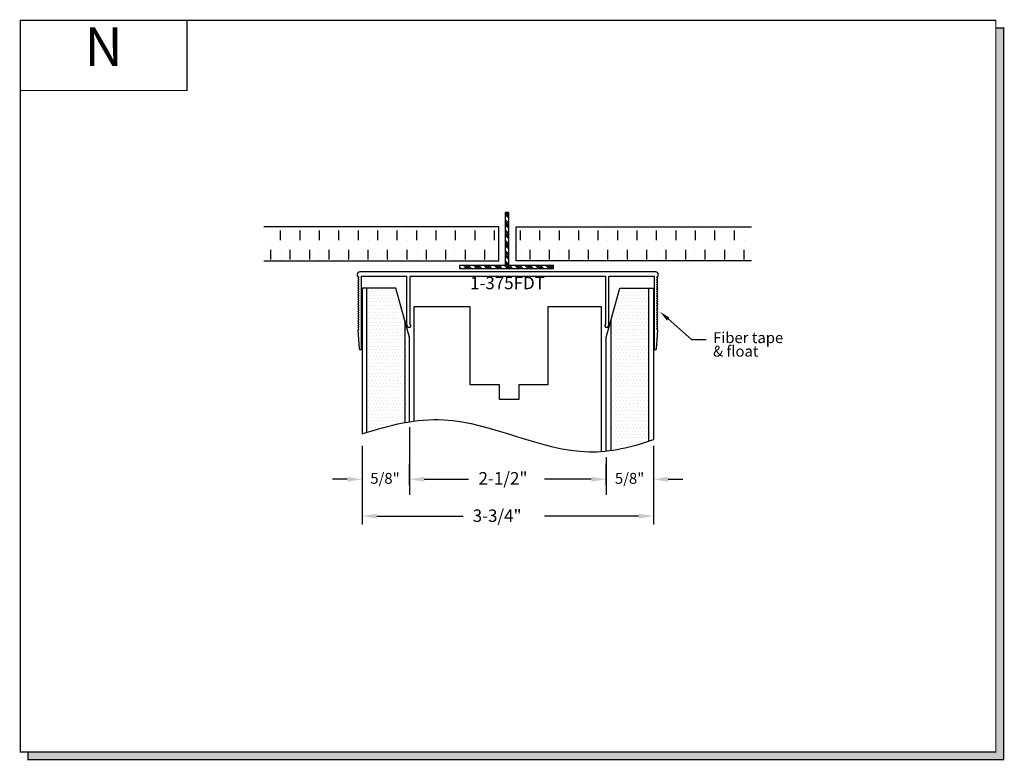
# Model space of a CAD drawing. Units: inches. Extents: x 6.6 to 19.2, y 8.4 to 17.9.
import ezdxf
from ezdxf.enums import TextEntityAlignment as Align

# ---------------------------------------------------------------- set-up
doc = ezdxf.new("R2010")
doc.units = ezdxf.units.IN
doc.header["$MEASUREMENT"] = 0
doc.layers.add('DIMENSION', color=7, linetype='Continuous')
doc.styles.add('GARMOND', font='GARA.TTF')
doc.styles.get("Standard").update_dxf_attribs({"font": 'arial.ttf', "height": 0.09375})

# ---------------------------------------------------------------- blocks, each defined once
blk = doc.blocks.new('detail sq')
h = blk.add_hatch(color=256)
h.dxf.hatch_style = 1
h.paths.add_polyline_path([(0.1, -9.406), (0.1, -9.506), (12.64, -9.506), (12.64, -0.1), (12.54, -0.1), (12.54, -9.406)])
at = {"const_width": 0.0156}
blk.add_lwpolyline([(0, 0), (12.54, 0), (12.54, -9.406), (0, -9.406)], close=True, dxfattribs=at)
blk.add_lwpolyline([(12.54, -0.1), (12.64, -0.1), (12.64, -9.506), (0.1, -9.506), (0.1, -9.406)], dxfattribs=at)
blk = doc.blocks.new('1375-q')
h = blk.add_hatch()
h.set_pattern_fill('DOTS', color=256, scale=0.7, style=0)
h.set_pattern_definition([(0, (-1.960667, -0.663577), (0.021875, 0.04375), [0, -0.04375])])
edge = h.paths.add_edge_path()
edge.add_spline(control_points=[(-1.838, -1.181), (-1.676, -1.129), (-1.513, -1.085), (-1.351, -1.055)], knot_values=[0.227075, 0.227075, 0.227075, 0.227075, 0.476443, 0.476443, 0.476443, 0.476443], degree=3, periodic=0)
edge.add_line((-1.351, -1.055), (-1.351, 0.259))
edge.add_line((-1.351, 0.259), (-1.465, 0.673))
edge.add_line((-1.465, 0.673), (-1.838, 0.673))
edge.add_line((-1.838, 0.673), (-1.838, -1.181))
edge = h.paths.add_edge_path()
edge.add_spline(control_points=[(1.298, -1.413), (1.461, -1.39), (1.623, -1.348), (1.785, -1.295)], knot_values=[1.834058, 1.834058, 1.834058, 1.834058, 2.085987, 2.085987, 2.085987, 2.085987], degree=3, periodic=0)
edge.add_line((1.785, -1.295), (1.785, 0.673))
edge.add_line((1.785, 0.673), (1.413, 0.673))
edge.add_line((1.413, 0.673), (1.298, 0.259))
edge.add_line((1.298, 0.259), (1.298, -1.413))
at = {"layer": 'DIMENSION'}
for p, q in [((-0.032, 1.648), (-0.06, 1.648)), ((-0.06, 1.648), (-0.06, 0.964)), ((-0.012, 1.617), (-0.043, 1.648)), ((-0.012, 1.648), (-0.032, 1.648)), ((-0.012, 1.639), (-0.021, 1.648)), ((-0.012, 0.964), (-0.012, 1.648)), ((-0.012, 1.595), (-0.06, 1.643)), ((-0.012, 1.573), (-0.06, 1.621)), ((-0.012, 1.507), (-0.06, 1.554)), ((-0.012, 1.484), (-0.06, 1.532)), ((-0.142, 1.461), (-3.163, 1.461)), ((-3.071, 1.416), (-3.071, 1.416)), ((-2.946, 1.291), (-2.946, 1.416)), ((-2.821, 1.416), (-2.821, 1.416)), ((-2.696, 1.291), (-2.696, 1.416)), ((-2.571, 1.416), (-2.571, 1.416)), ((-2.446, 1.291), (-2.446, 1.416)), ((-2.321, 1.416), (-2.321, 1.416)), ((-2.196, 1.291), (-2.196, 1.416)), ((-2.071, 1.416), (-2.071, 1.416)), ((-1.946, 1.291), (-1.946, 1.416)), ((-1.821, 1.416), (-1.821, 1.416)), ((-1.696, 1.291), (-1.696, 1.416)), ((-1.571, 1.416), (-1.571, 1.416)), ((-1.446, 1.291), (-1.446, 1.416)), ((-1.321, 1.416), (-1.321, 1.416)), ((-1.196, 1.291), (-1.196, 1.416)), ((-1.071, 1.416), (-1.071, 1.416)), ((-0.946, 1.291), (-0.946, 1.416)), ((-0.821, 1.416), (-0.821, 1.416)), ((-0.696, 1.291), (-0.696, 1.416)), ((-0.571, 1.416), (-0.571, 1.416)), ((-0.446, 1.291), (-0.446, 1.416)), ((-0.321, 1.416), (-0.321, 1.416)), ((-0.196, 1.291), (-0.196, 1.416)), ((-0.142, 1.024), (-0.142, 1.461)), ((-0.012, 1.462), (-0.06, 1.51)), ((-0.012, 1.44), (-0.06, 1.488)), ((-0.012, 1.374), (-0.06, 1.422)), ((-0.012, 1.352), (-0.06, 1.4)), ((0.084, 1.024), (0.084, 1.461)), ((0.084, 1.461), (3.105, 1.461)), ((0.137, 1.291), (0.137, 1.416)), ((0.262, 1.416), (0.262, 1.416)), ((0.387, 1.291), (0.387, 1.416)), ((0.512, 1.416), (0.512, 1.416)), ((0.637, 1.291), (0.637, 1.416)), ((0.762, 1.416), (0.762, 1.416)), ((0.887, 1.291), (0.887, 1.416)), ((1.012, 1.416), (1.012, 1.416)), ((1.137, 1.291), (1.137, 1.416)), ((1.262, 1.416), (1.262, 1.416)), ((1.387, 1.291), (1.387, 1.416)), ((1.512, 1.416), (1.512, 1.416)), ((1.637, 1.291), (1.637, 1.416)), ((1.762, 1.416), (1.762, 1.416)), ((1.887, 1.291), (1.887, 1.416)), ((2.012, 1.416), (2.012, 1.416)), ((2.137, 1.291), (2.137, 1.416)), ((2.262, 1.416), (2.262, 1.416)), ((2.387, 1.291), (2.387, 1.416)), ((2.512, 1.416), (2.512, 1.416)), ((2.637, 1.291), (2.637, 1.416)), ((2.762, 1.416), (2.762, 1.416)), ((2.887, 1.291), (2.887, 1.416)), ((3.012, 1.416), (3.012, 1.416)), ((-3.071, 1.291), (-3.071, 1.291)), ((-2.821, 1.291), (-2.821, 1.291)), ((-2.571, 1.291), (-2.571, 1.291)), ((-2.321, 1.291), (-2.321, 1.291)), ((-2.071, 1.291), (-2.071, 1.291)), ((-1.821, 1.291), (-1.821, 1.291)), ((-1.571, 1.291), (-1.571, 1.291)), ((-1.321, 1.291), (-1.321, 1.291)), ((-1.071, 1.291), (-1.071, 1.291)), ((-0.821, 1.291), (-0.821, 1.291)), ((-0.571, 1.291), (-0.571, 1.291)), ((-0.321, 1.291), (-0.321, 1.291)), ((-0.012, 1.33), (-0.06, 1.378)), ((-0.012, 1.308), (-0.06, 1.355)), ((-0.012, 1.241), (-0.06, 1.289)), ((-0.012, 1.219), (-0.06, 1.267)), ((0.262, 1.291), (0.262, 1.291)), ((0.512, 1.291), (0.512, 1.291)), ((0.762, 1.291), (0.762, 1.291)), ((1.012, 1.291), (1.012, 1.291)), ((1.262, 1.291), (1.262, 1.291)), ((1.512, 1.291), (1.512, 1.291)), ((1.762, 1.291), (1.762, 1.291)), ((2.012, 1.291), (2.012, 1.291)), ((2.262, 1.291), (2.262, 1.291)), ((2.512, 1.291), (2.512, 1.291)), ((2.762, 1.291), (2.762, 1.291)), ((3.012, 1.291), (3.012, 1.291)), ((-3.071, 1.041), (-3.071, 1.166)), ((-2.946, 1.166), (-2.946, 1.166)), ((-2.821, 1.041), (-2.821, 1.166)), ((-2.696, 1.166), (-2.696, 1.166)), ((-2.571, 1.041), (-2.571, 1.166)), ((-2.446, 1.166), (-2.446, 1.166)), ((-2.321, 1.041), (-2.321, 1.166)), ((-2.196, 1.166), (-2.196, 1.166)), ((-2.071, 1.041), (-2.071, 1.166)), ((-1.946, 1.166), (-1.946, 1.166)), ((-1.821, 1.041), (-1.821, 1.166)), ((-1.696, 1.166), (-1.696, 1.166)), ((-1.571, 1.041), (-1.571, 1.166)), ((-1.446, 1.166), (-1.446, 1.166)), ((-1.321, 1.041), (-1.321, 1.166)), ((-1.196, 1.166), (-1.196, 1.166)), ((-1.071, 1.041), (-1.071, 1.166)), ((-0.946, 1.166), (-0.946, 1.166)), ((-0.821, 1.041), (-0.821, 1.166)), ((-0.696, 1.166), (-0.696, 1.166)), ((-0.571, 1.041), (-0.571, 1.166)), ((-0.446, 1.166), (-0.446, 1.166)), ((-0.321, 1.041), (-0.321, 1.166)), ((-0.196, 1.166), (-0.196, 1.166)), ((-0.012, 1.197), (-0.06, 1.245)), ((-0.012, 1.175), (-0.06, 1.223)), ((-0.012, 1.109), (-0.06, 1.157)), ((0.137, 1.166), (0.137, 1.166)), ((0.262, 1.041), (0.262, 1.166)), ((0.387, 1.166), (0.387, 1.166)), ((0.512, 1.041), (0.512, 1.166)), ((0.637, 1.166), (0.637, 1.166)), ((0.762, 1.041), (0.762, 1.166)), ((0.887, 1.166), (0.887, 1.166)), ((1.012, 1.041), (1.012, 1.166)), ((1.137, 1.166), (1.137, 1.166)), ((1.262, 1.041), (1.262, 1.166)), ((1.387, 1.166), (1.387, 1.166)), ((1.512, 1.041), (1.512, 1.166)), ((1.637, 1.166), (1.637, 1.166)), ((1.762, 1.041), (1.762, 1.166)), ((1.887, 1.166), (1.887, 1.166)), ((2.012, 1.041), (2.012, 1.166)), ((2.137, 1.166), (2.137, 1.166)), ((2.262, 1.041), (2.262, 1.166)), ((2.387, 1.166), (2.387, 1.166)), ((2.512, 1.041), (2.512, 1.166)), ((2.637, 1.166), (2.637, 1.166)), ((2.762, 1.041), (2.762, 1.166)), ((2.887, 1.166), (2.887, 1.166)), ((3.012, 1.041), (3.012, 1.166)), ((-3.163, 1.024), (-0.142, 1.024)), ((-2.946, 1.041), (-2.946, 1.041)), ((-2.696, 1.041), (-2.696, 1.041)), ((-2.446, 1.041), (-2.446, 1.041)), ((-2.196, 1.041), (-2.196, 1.041)), ((-1.946, 1.041), (-1.946, 1.041)), ((-1.696, 1.041), (-1.696, 1.041)), ((-1.446, 1.041), (-1.446, 1.041)), ((-1.196, 1.041), (-1.196, 1.041)), ((-0.946, 1.041), (-0.946, 1.041)), ((-0.696, 1.041), (-0.696, 1.041)), ((-0.446, 1.041), (-0.446, 1.041)), ((-0.196, 1.041), (-0.196, 1.041)), ((-0.012, 1.087), (-0.06, 1.135)), ((-0.012, 1.065), (-0.06, 1.112)), ((-0.012, 1.043), (-0.06, 1.09)), ((-0.012, 0.976), (-0.06, 1.024)), ((3.105, 1.024), (0.084, 1.024)), ((0.137, 1.041), (0.137, 1.041)), ((0.387, 1.041), (0.387, 1.041)), ((0.637, 1.041), (0.637, 1.041)), ((0.887, 1.041), (0.887, 1.041)), ((1.137, 1.041), (1.137, 1.041)), ((1.387, 1.041), (1.387, 1.041)), ((1.637, 1.041), (1.637, 1.041)), ((1.887, 1.041), (1.887, 1.041)), ((2.137, 1.041), (2.137, 1.041)), ((2.387, 1.041), (2.387, 1.041)), ((2.637, 1.041), (2.637, 1.041)), ((2.887, 1.041), (2.887, 1.041)), ((-0.06, 0.964), (-0.645, 0.964)), ((-0.645, 0.964), (-0.645, 0.928)), ((-0.627, 0.928), (-0.645, 0.946)), ((-0.645, 0.928), (0.561, 0.928)), ((-0.56, 0.928), (-0.596, 0.964)), ((-0.538, 0.928), (-0.574, 0.964)), ((-0.516, 0.928), (-0.552, 0.964)), ((-0.494, 0.928), (-0.53, 0.964)), ((-0.428, 0.928), (-0.463, 0.964)), ((-0.406, 0.928), (-0.441, 0.964)), ((-0.383, 0.928), (-0.419, 0.964)), ((-0.361, 0.928), (-0.397, 0.964)), ((-0.295, 0.928), (-0.331, 0.964)), ((-0.273, 0.928), (-0.309, 0.964)), ((-0.251, 0.928), (-0.287, 0.964)), ((-0.229, 0.928), (-0.265, 0.964)), ((-0.163, 0.928), (-0.198, 0.964)), ((-0.14, 0.928), (-0.176, 0.964)), ((-0.118, 0.928), (-0.154, 0.964)), ((-0.096, 0.928), (-0.132, 0.964)), ((-0.03, 0.928), (-0.066, 0.964)), ((0.014, 0.928), (-0.06, 1.002)), ((-0.008, 0.928), (-0.06, 0.98)), ((0.561, 0.964), (-0.012, 0.964)), ((0.036, 0.928), (0.001, 0.964)), ((0.103, 0.928), (0.067, 0.964)), ((0.125, 0.928), (0.089, 0.964)), ((0.147, 0.928), (0.111, 0.964)), ((0.169, 0.928), (0.133, 0.964)), ((0.235, 0.928), (0.199, 0.964)), ((0.257, 0.928), (0.222, 0.964)), ((0.279, 0.928), (0.244, 0.964)), ((0.302, 0.928), (0.266, 0.964)), ((0.368, 0.928), (0.332, 0.964)), ((0.39, 0.928), (0.354, 0.964)), ((0.412, 0.928), (0.376, 0.964)), ((0.434, 0.928), (0.398, 0.964)), ((0.5, 0.928), (0.465, 0.964)), ((0.522, 0.928), (0.487, 0.964)), ((0.545, 0.928), (0.509, 0.964)), ((0.561, 0.933), (0.531, 0.964)), ((0.561, 0.928), (0.561, 0.964)), ((-1.961, 0.85), (-1.961, 0.827)), ((-1.961, 0.827), (-1.954, 0.827)), ((-1.954, 0.827), (-1.939, 0.812)), ((-1.939, 0.812), (-1.954, 0.797)), ((-1.954, 0.797), (-1.939, 0.782)), ((-1.939, 0.782), (-1.954, 0.767)), ((-1.954, 0.767), (-1.939, 0.752)), ((1.876, 0.882), (-1.929, 0.882)), ((-1.906, -0.104), (-1.906, 0.827)), ((-1.906, 0.827), (-1.327, 0.827)), ((-1.327, 0.827), (-1.327, 0.212)), ((-1.281, 0.212), (-1.281, 0.827)), ((-1.281, 0.827), (1.229, 0.827)), ((1.229, 0.827), (1.229, 0.212)), ((1.274, 0.212), (1.274, 0.827)), ((1.274, 0.827), (1.854, 0.827)), ((1.854, 0.827), (1.854, -0.104)), ((1.886, 0.812), (1.901, 0.827)), ((1.901, 0.797), (1.886, 0.812)), ((1.886, 0.782), (1.901, 0.797)), ((1.901, 0.767), (1.886, 0.782)), ((1.886, 0.752), (1.901, 0.767)), ((1.901, 0.827), (1.908, 0.827)), ((1.908, 0.827), (1.908, 0.85)), ((-1.939, 0.752), (-1.954, 0.737)), ((-1.954, 0.737), (-1.939, 0.722)), ((-1.939, 0.722), (-1.954, 0.707)), ((-1.954, 0.707), (-1.939, 0.692)), ((-1.939, 0.692), (-1.954, 0.677)), ((-1.954, 0.677), (-1.939, 0.662)), ((-1.939, 0.662), (-1.954, 0.647)), ((-1.954, 0.647), (-1.939, 0.631)), ((-1.465, 0.673), (-1.899, 0.673)), ((-1.899, 0.673), (-1.899, -1.201)), ((-1.838, -1.181), (-1.838, 0.673)), ((-1.29, 0.038), (-1.465, 0.673)), ((1.238, 0.038), (1.413, 0.673)), ((1.413, 0.673), (1.846, 0.673)), ((1.785, -1.295), (1.785, 0.673)), ((1.846, 0.673), (1.846, -1.274)), ((1.901, 0.737), (1.886, 0.752)), ((1.886, 0.722), (1.901, 0.737)), ((1.901, 0.707), (1.886, 0.722)), ((1.886, 0.692), (1.901, 0.707)), ((1.901, 0.677), (1.886, 0.692)), ((1.886, 0.662), (1.901, 0.677)), ((1.901, 0.647), (1.886, 0.662)), ((1.886, 0.631), (1.901, 0.647)), ((-1.939, 0.631), (-1.954, 0.616)), ((-1.954, 0.616), (-1.939, 0.601)), ((-1.939, 0.601), (-1.954, 0.586)), ((-1.954, 0.586), (-1.939, 0.571)), ((-1.939, 0.571), (-1.954, 0.556)), ((-1.954, 0.556), (-1.939, 0.541)), ((-1.939, 0.541), (-1.954, 0.526)), ((-1.954, 0.526), (-1.939, 0.511)), ((-1.939, 0.511), (-1.954, 0.496)), ((1.901, 0.616), (1.886, 0.631)), ((1.886, 0.601), (1.901, 0.616)), ((1.901, 0.586), (1.886, 0.601)), ((1.886, 0.571), (1.901, 0.586)), ((1.901, 0.556), (1.886, 0.571)), ((1.886, 0.541), (1.901, 0.556)), ((1.901, 0.526), (1.886, 0.541)), ((1.886, 0.511), (1.901, 0.526)), ((1.901, 0.496), (1.886, 0.511)), ((-1.954, 0.496), (-1.939, 0.481)), ((-1.939, 0.481), (-1.954, 0.466)), ((-1.954, 0.466), (-1.939, 0.451)), ((-1.939, 0.451), (-1.954, 0.436)), ((-1.954, 0.436), (-1.939, 0.421)), ((-1.939, 0.421), (-1.954, 0.406)), ((-1.954, 0.406), (-1.939, 0.39)), ((-1.939, 0.39), (-1.954, 0.375)), ((-0.509, 0.432), (-1.232, 0.432)), ((-1.232, 0.432), (-1.232, -1.035)), ((-0.509, -0.568), (-0.509, 0.432)), ((1.179, 0.432), (0.491, 0.432)), ((0.491, 0.432), (0.491, -0.568)), ((1.179, -1.426), (1.179, 0.432)), ((1.886, 0.481), (1.901, 0.496)), ((1.901, 0.466), (1.886, 0.481)), ((1.886, 0.451), (1.901, 0.466)), ((1.901, 0.436), (1.886, 0.451)), ((1.886, 0.421), (1.901, 0.436)), ((1.901, 0.406), (1.886, 0.421)), ((1.886, 0.39), (1.901, 0.406)), ((1.901, 0.375), (1.886, 0.39)), ((-1.954, 0.375), (-1.939, 0.36)), ((-1.939, 0.36), (-1.954, 0.345)), ((-1.954, 0.345), (-1.939, 0.33)), ((-1.939, 0.33), (-1.954, 0.315)), ((-1.954, 0.315), (-1.939, 0.3)), ((-1.939, 0.3), (-1.954, 0.285)), ((-1.954, 0.285), (-1.939, 0.27)), ((-1.939, 0.27), (-1.954, 0.255)), ((-1.954, 0.255), (-1.939, 0.24)), ((-1.351, 0.259), (-1.351, -1.055)), ((1.298, 0.259), (1.298, -1.413)), ((1.886, 0.36), (1.901, 0.375)), ((1.901, 0.345), (1.886, 0.36)), ((1.886, 0.33), (1.901, 0.345)), ((1.901, 0.315), (1.886, 0.33)), ((1.886, 0.3), (1.901, 0.315)), ((1.901, 0.285), (1.886, 0.3)), ((1.886, 0.27), (1.901, 0.285)), ((1.901, 0.255), (1.886, 0.27)), ((1.886, 0.24), (1.901, 0.255)), ((2.035, 0.277), (2.335, 0.015)), ((-1.939, 0.24), (-1.954, 0.225)), ((-1.954, 0.225), (-1.939, 0.21)), ((-1.939, 0.21), (-1.954, 0.195)), ((-1.954, 0.195), (-1.939, 0.18)), ((-1.939, 0.18), (-1.954, 0.165)), ((-1.954, 0.165), (-1.939, 0.149)), ((-1.939, 0.149), (-1.954, 0.134)), ((-1.954, 0.134), (-1.937, -0.104)), ((-1.327, 0.212), (-1.321, 0.187)), ((1.268, 0.187), (1.274, 0.212)), ((1.885, -0.104), (1.901, 0.134)), ((1.901, 0.225), (1.886, 0.24)), ((1.886, 0.21), (1.901, 0.225)), ((1.901, 0.195), (1.886, 0.21)), ((1.886, 0.18), (1.901, 0.195)), ((1.901, 0.165), (1.886, 0.18)), ((1.886, 0.149), (1.901, 0.165)), ((1.901, 0.134), (1.886, 0.149)), ((-1.29, -1.044), (-1.29, 0.038)), ((1.238, -1.42), (1.238, 0.038)), ((2.335, 0.015), (2.525, 0.015)), ((-0.134, -0.568), (-0.509, -0.568)), ((-0.134, -0.756), (-0.134, -0.568)), ((0.491, -0.568), (0.116, -0.568)), ((0.116, -0.568), (0.116, -0.756)), ((0.116, -0.756), (-0.134, -0.756)), ((-1.29, -1.115), (-1.29, -1.984)), ((-1.899, -1.352), (-1.899, -1.984)), ((1.846, -1.352), (1.846, -1.984)), ((1.238, -1.5), (1.238, -1.984)), ((-1.29, -1.859), (-1.29, -1.584)), ((1.238, -1.859), (1.238, -1.584)), ((-2.089, -1.784), (-2.279, -1.784)), ((-1.1, -1.784), (-0.53, -1.784)), ((1.048, -1.784), (0.448, -1.784)), ((2.036, -1.784), (2.226, -1.784)), ((-1.899, -1.922), (-1.899, -2.366)), ((1.846, -1.909), (1.846, -2.366)), ((-1.709, -2.257), (-0.6, -2.257)), ((1.656, -2.257), (0.448, -2.257))]:
    blk.add_line(p, q, dxfattribs=at)
for centre, radius, start, end in [((-1.929, 0.85), 0.0321, 90, 180), ((1.876, 0.85), 0.0321, 360, 90), ((-1.296, 0.192), 0.0251, 192.412, 53.1301), ((1.244, 0.192), 0.0251, 126.8699, 347.588), ((-1.922, -0.104), 0.0155, 180, 360), ((1.869, -0.104), 0.0155, 180, 0)]:
    blk.add_arc(centre, radius, start, end, dxfattribs=at)
blk.add_open_spline([(-1.899, -1.201), (-1.549, -1.086), (-0.577, -0.844), (0.679, -1.584), (1.571, -1.369), (1.846, -1.274)], degree=3, knots=[0.19585, 0.19585, 0.19585, 0.19585, 0.7332, 1.689321, 2.117574, 2.117574, 2.117574, 2.117574], dxfattribs=at)
for points in [[(2.02, 0.258), (2.052, 0.294), (1.929, 0.37)], [(-2.089, -1.815), (-2.089, -1.752), (-1.899, -1.784)], [(-1.1, -1.815), (-1.1, -1.752), (-1.29, -1.784)], [(1.048, -1.815), (1.048, -1.752), (1.238, -1.784)], [(2.036, -1.815), (2.036, -1.752), (1.846, -1.784)], [(-1.709, -2.289), (-1.709, -2.226), (-1.899, -2.257)], [(1.656, -2.289), (1.656, -2.226), (1.846, -2.257)]]:
    blk.add_solid(points, dxfattribs=at)
at = {"layer": 'DIMENSION', "style": 'GARMOND'}
for s, height, p in [('1-375FDT', 0.16, (-0.511, 0.66)), ('Fiber tape', 0.14, (2.612, -0.033)), ('& float', 0.14, (2.612, -0.207)), ('5/8"', 0.14, (-1.793, -1.842)), ('2-1/2"', 0.16, (-0.401, -1.851)), ('5/8"', 0.14, (1.351, -1.842)), ('3-3/4"', 0.16, (-0.477, -2.332))]:
    blk.add_text(s, height=height, dxfattribs=at).set_placement(p)
blk = doc.blocks.new('SECT')
at = {"const_width": 0.0156}
blk.add_lwpolyline([(0, 0), (2.143, 0), (2.143, -0.903), (0, -0.903)], close=True, dxfattribs=at)
at = {"style": 'GARMOND'}
blk.add_attdef('TXT', text='', height=0.5, dxfattribs=at).set_placement((1.071, -0.404), align=Align.MIDDLE)

msp = doc.modelspace()

# ---------------------------------------------------------------- block references
msp.add_blockref('detail sq', (6.582, 17.918))
ref = msp.add_blockref('SECT', (6.582, 17.918))
ref.add_attrib('TXT', 'N', dxfattribs={"height": 0.5}).set_placement((7.654, 17.514), align=Align.MIDDLE)
at = {"color": 7}
msp.add_blockref('1375-q', (12.874, 13.801), dxfattribs=at)

doc.saveas('drawing.dxf')
